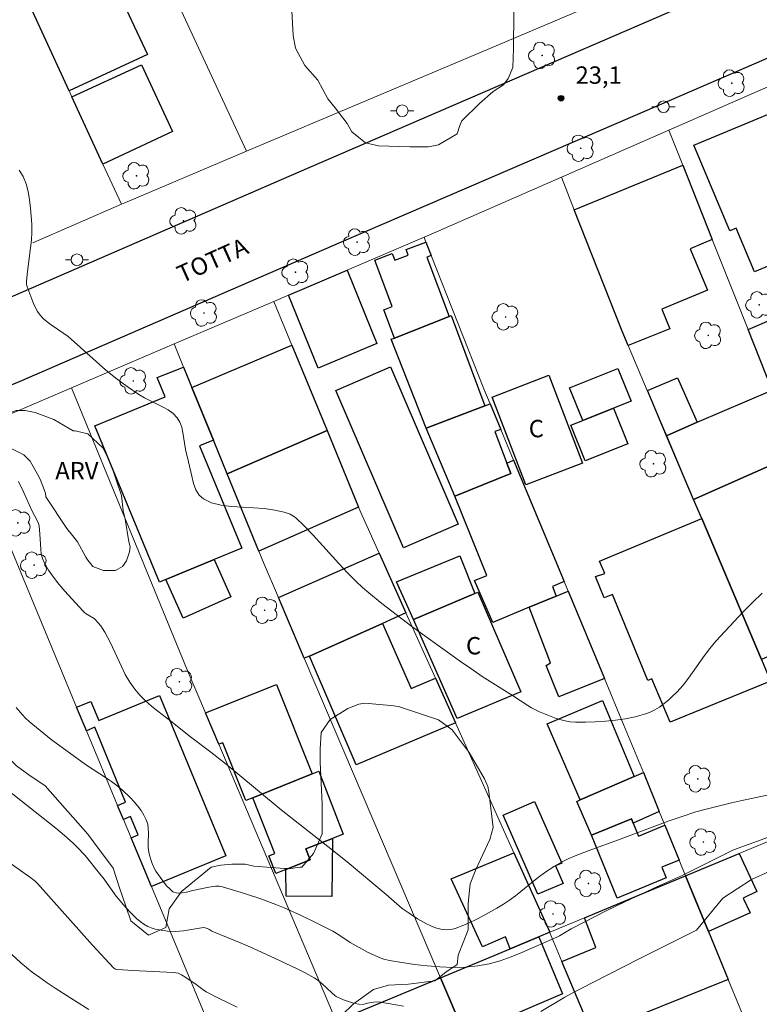
# Model space of a CAD drawing. Units: metres. Extents: x 276852 to 277368, y 1667680 to 1668245.
# Drawn here: x 277160 to 277223, y 1667809 to 1667894 of the extents above; entities that cross this region are included whole.
import ezdxf

# ---------------------------------------------------------------- set-up
doc = ezdxf.new("R2010")
doc.units = ezdxf.units.M
doc.header["$MEASUREMENT"] = 0
for name, color, linetype, lineweight, true_color in [('Arvores_Isoladas', 7, 'Continuous', 18, 0x00ff33), ('Curvas_Intermediarias', 7, 'Continuous', 9, 0x783c14), ('Curvas_Mestras', 7, 'Continuous', 20, 0x783c14), ('Pto_Cotado', 7, 'Continuous', 9, 0x783c14), ('Topon_Pto_Cotado', 7, 'Continuous', 9, 0x783c14), ('Topon_Vegetacao', 7, 'Continuous', 9, 0x00ff33), ('Vegetacao', 7, 'Orla8', 9, 0x00ff33)]:
    doc.layers.add(name, color=color, linetype=linetype, lineweight=lineweight, true_color=true_color)
for name, color, linetype, lineweight in [('Cerca', 8, 'Cerca', 20), ('Edificacoes', 7, 'Continuous', 30), ('Muro_Grade', 8, 'Continuous', 20), ('Pavimentacao_Nao_Asfaltica_Mfio', 10, 'Continuous', 30), ('Poste', 7, 'Continuous', 9), ('Topon_de_Vias', 7, 'Continuous', 9), ('Topon_Fundacao_Const_Ruinas', 7, 'Continuous', 9)]:
    doc.layers.add(name, color=color, linetype=linetype, lineweight=lineweight)
doc.styles.add('Arial', font='arial.ttf', dxfattribs={"height": 1.5})
doc.styles.get("Standard").update_dxf_attribs({"font": 'arial.ttf'})
doc.linetypes.add('Cerca', pattern='A,10,0,["X",Standard,S=1,R=0,X=0,Y=-0.5],0.1', length=10.1)
doc.linetypes.add('Orla8', pattern='A,6,-0.5,["V",Standard,S=1,R=0,X=-0.5,Y=-1],-0.5,6,-0.5,["V",Standard,S=1,R=0,X=-0.5,Y=-1],-0.5', length=14)

# ---------------------------------------------------------------- blocks, each defined once
blk = doc.blocks.new('Cotas')
at = {"layer": 'Pto_Cotado'}
blk.add_hatch(color=256, dxfattribs=at).paths.add_polyline_path([(0, 0.24, 1), (0, -0.24, 1)])
at = {"layer": 'Pto_Cotado', "lineweight": -3}
blk.add_lwpolyline([(0, -0.24, -1), (0, 0.24, -1)], format="xyb", close=True, dxfattribs=at)
blk = doc.blocks.new('Arvore')
at = {"layer": 'Arvores_Isoladas'}
blk.add_lwpolyline([(-0.718, 0.493, 0.872324), (-0.722, -0.551, 0.862983), (0.284, -0.827, 0.900105), (0.89, 0.029, 0.863155), (0.262, 0.861, 0.882486)], format="xyb", close=True, dxfattribs=at)
blk.add_circle((0, 0), 0.0286, dxfattribs=at)
blk = doc.blocks.new('Poste')
at = {"layer": 'Poste'}
for points in [[(-0.5, 0), (-1, 0)], [(0.5, 0), (1, 0)]]:
    blk.add_lwpolyline(points, dxfattribs=at)
blk.add_lwpolyline([(0, 0.5, 1), (0, -0.5, 1)], format="xyb", close=True, dxfattribs=at)

msp = doc.modelspace()

# ---------------------------------------------------------------- linework, layer by layer
at = {"layer": 'Cerca', "flags": 128}
msp.add_lwpolyline([(277160.851, 1667875.096), (277168.472, 1667878.409), (277168.758, 1667878.533), (277179.269, 1667882.983), (277200.244, 1667891.862), (277208.859, 1667895.509)], dxfattribs=at)
at = {"layer": 'Curvas_Intermediarias', "flags": 128}
for points, elevation in [([(277159.668, 1667881.347), (277160.008, 1667880.796), (277160.258, 1667880.176), (277160.438, 1667879.506), (277160.558, 1667878.796), (277160.638, 1667878.075), (277160.738, 1667876.675), (277160.758, 1667876.004), (277160.718, 1667875.324), (277160.648, 1667874.654), (277160.368, 1667872.623), (277160.288, 1667871.783), (277160.298, 1667871.523), (277160.328, 1667871.363), (277160.738, 1667870.232), (277160.889, 1667869.852), (277161.059, 1667869.492), (277161.249, 1667869.152), (277161.479, 1667868.842), (277161.759, 1667868.531), (277162.079, 1667868.261), (277162.429, 1667868.001), (277163.52, 1667867.271), (277163.87, 1667867.011), (277164.96, 1667866.061), (277167.111, 1667864.12), (277167.981, 1667863.399), (277168.962, 1667862.679), (277169.972, 1667862.009), (277170.452, 1667861.719), (277172.013, 1667860.948), (277172.493, 1667860.668), (277172.923, 1667860.358), (277173.293, 1667859.988), (277173.513, 1667859.608), (277173.674, 1667859.178), (277173.774, 1667858.718), (277173.994, 1667857.247), (277174.264, 1667856.197), (277174.534, 1667854.946), (277174.694, 1667854.336), (277174.894, 1667853.786), (277175.174, 1667853.325), (277175.544, 1667852.985), (277176.255, 1667852.655), (277177.075, 1667852.445), (277177.965, 1667852.335), (277179.856, 1667852.235), (277180.796, 1667852.165), (277181.697, 1667852.035), (277182.507, 1667851.855), (277182.777, 1667851.775), (277183.027, 1667851.675), (277183.267, 1667851.545), (277183.477, 1667851.385), (277184.268, 1667850.654), (277185.018, 1667849.874), (277187.209, 1667847.423), (277187.959, 1667846.623), (277188.73, 1667845.853), (277189.26, 1667845.362), (277189.8, 1667844.892), (277190.92, 1667843.982), (277193.521, 1667841.981), (277197.713, 1667838.96), (277198.683, 1667838.29), (277199.594, 1667837.669), (277202.205, 1667836.039), (277203.505, 1667835.178), (277203.835, 1667834.978), (277204.176, 1667834.788), (277204.526, 1667834.628), (277205.386, 1667834.268), (277205.826, 1667834.108), (277206.276, 1667833.968), (277206.727, 1667833.848), (277207.177, 1667833.768), (277207.627, 1667833.738), (277208.477, 1667833.728), (277209.338, 1667833.748), (277210.208, 1667833.808), (277211.068, 1667833.898), (277211.929, 1667834.028), (277212.759, 1667834.188), (277213.569, 1667834.408), (277214.019, 1667834.568), (277214.46, 1667834.788), (277214.88, 1667835.038), (277215.28, 1667835.338), (277215.67, 1667835.659), (277216.03, 1667835.989), (277216.38, 1667836.329), (277216.901, 1667836.909), (277217.381, 1667837.529), (277218.741, 1667839.47), (277219.222, 1667840.1), (277219.722, 1667840.71), (277220.502, 1667841.561), (277222.093, 1667843.241), (277222.903, 1667844.062), (277223.733, 1667844.862)], 24), ([(277159.398, 1667834.998), (277159.938, 1667834.358), (277160.218, 1667834.068), (277160.518, 1667833.778), (277161.139, 1667833.258), (277162.419, 1667832.237), (277165.06, 1667830.306), (277165.56, 1667829.956), (277167.101, 1667828.956), (277167.611, 1667828.616), (277168.091, 1667828.256), (277168.562, 1667827.865), (277169.252, 1667827.205), (277169.582, 1667826.855), (277169.892, 1667826.485), (277170.172, 1667826.105), (277170.422, 1667825.705), (277170.622, 1667825.304), (277170.742, 1667824.934), (277170.792, 1667824.544), (277170.802, 1667824.144), (277170.782, 1667823.314), (277170.792, 1667822.903), (277170.842, 1667822.503), (277170.892, 1667822.263), (277171.033, 1667821.783), (277171.123, 1667821.543), (277171.333, 1667821.083), (277171.453, 1667820.873), (277171.803, 1667820.342), (277172.193, 1667819.832), (277172.403, 1667819.592), (277172.613, 1667819.372), (277172.913, 1667819.092), (277173.003, 1667819.052), (277173.203, 1667819.002), (277173.413, 1667818.982), (277173.704, 1667818.992), (277174.074, 1667819.062), (277174.644, 1667819.192), (277176.024, 1667819.482), (277176.595, 1667819.572), (277176.895, 1667819.582), (277177.185, 1667819.532), (277179.176, 1667818.932), (277180.496, 1667818.492), (277181.797, 1667818.012), (277182.517, 1667817.711), (277183.928, 1667817.071), (277185.318, 1667816.401), (277186.699, 1667815.701), (277187.209, 1667815.39), (277188.199, 1667814.73), (277189.76, 1667813.87), (277190.2, 1667813.65), (277190.65, 1667813.45), (277191.11, 1667813.29), (277191.581, 1667813.17), (277192.651, 1667812.99), (277193.741, 1667812.829), (277194.842, 1667812.699), (277195.942, 1667812.609), (277197.043, 1667812.569), (277198.133, 1667812.599), (277199.214, 1667812.699), (277200.174, 1667812.88), (277201.134, 1667813.15), (277202.075, 1667813.49), (277203.015, 1667813.87), (277206.026, 1667815.17), (277206.236, 1667815.28), (277207.247, 1667815.901), (277210.328, 1667817.471), (277211.879, 1667818.232), (277214.71, 1667819.542), (277216.771, 1667820.463), (277216.831, 1667820.493), (277221.262, 1667822.713), (277225.634, 1667824.304)], 26), ([(277189.08, 1667809.368), (277188.499, 1667809.498), (277187.629, 1667809.778), (277186.979, 1667810.048), (277186.839, 1667810.168), (277186.629, 1667810.379), (277185.758, 1667811.189), (277185.338, 1667811.519), (277185.108, 1667811.659), (277184.368, 1667812.059), (277183.617, 1667812.439), (277182.097, 1667813.18), (277179.796, 1667814.23), (277178.796, 1667814.66), (277176.265, 1667815.701), (277176.024, 1667815.861), (277175.864, 1667815.931), (277175.684, 1667815.991), (277175.554, 1667816.001), (277175.214, 1667815.961), (277173.834, 1667815.721), (277173.493, 1667815.691), (277173.153, 1667815.681), (277172.443, 1667815.711), (277171.733, 1667815.801), (277171.383, 1667815.881), (277171.053, 1667815.981), (277170.742, 1667816.111), (277170.402, 1667816.311), (277170.082, 1667816.541), (277169.772, 1667816.801), (277169.192, 1667817.371), (277168.642, 1667817.962), (277168.331, 1667818.332), (277168.031, 1667818.712), (277166.891, 1667820.292), (277166.591, 1667820.673), (277165.34, 1667822.213), (277164.67, 1667822.953), (277164.31, 1667823.294), (277163.57, 1667823.944), (277162.819, 1667824.574), (277158.558, 1667827.935)], 27), ([(277158.187, 1667822.043), (277160.658, 1667820.292), (277161.039, 1667820.002), (277161.239, 1667819.822), (277165.991, 1667814.49), (277167.791, 1667812.539), (277167.961, 1667812.429), (277168.161, 1667812.379), (277169.472, 1667812.289), (277172.963, 1667812.129), (277173.173, 1667812.109), (277173.363, 1667812.069), (277173.654, 1667811.929), (277174.034, 1667811.699), (277174.914, 1667811.089), (277175.494, 1667810.659), (277175.794, 1667810.469), (277176.845, 1667809.928), (277178.445, 1667809.138)], 28), ([(277225.864, 1667821.543), (277222.793, 1667820.142), (277220.342, 1667818.552), (277218.071, 1667815.771), (277213.069, 1667813.28), (277209.178, 1667811.299), (277207.237, 1667810.298), (277206.707, 1667810.008), (277204.626, 1667808.758)], 27), ([(277157.457, 1667815.12), (277159.798, 1667812.97), (277160.288, 1667812.559), (277160.778, 1667812.159), (277161.429, 1667811.689), (277162.079, 1667811.229), (277162.749, 1667810.789), (277164.1, 1667809.918), (277165.67, 1667808.948)], 29), ([(277192.801, 1667809.238), (277190.82, 1667809.578), (277190.52, 1667809.598), (277190.23, 1667809.568), (277189.69, 1667809.488), (277189.38, 1667809.398), (277189.18, 1667809.358)], 27)]:
    msp.add_lwpolyline(points, dxfattribs=dict(at, elevation=elevation))
at = {"layer": 'Curvas_Mestras', "elevation": 25, "flags": 128}
msp.add_lwpolyline([(277159.588, 1667854.496), (277160.008, 1667853.656), (277160.768, 1667851.935), (277161.189, 1667851.185), (277161.339, 1667850.885), (277161.389, 1667850.664), (277161.449, 1667849.944), (277161.519, 1667848.664), (277161.569, 1667848.253), (277161.669, 1667847.863), (277161.819, 1667847.493), (277162.199, 1667846.853), (277162.619, 1667846.233), (277163.089, 1667845.632), (277163.59, 1667845.042), (277165.14, 1667843.332), (277165.28, 1667843.201), (277165.44, 1667843.081), (277166.121, 1667842.661), (277166.271, 1667842.531), (277166.421, 1667842.371), (277166.691, 1667842.031), (277167.041, 1667841.481), (277167.501, 1667840.62), (277168.472, 1667838.52), (277168.812, 1667837.839), (277169.192, 1667837.189), (277169.622, 1667836.569), (277170.062, 1667836.049), (277170.552, 1667835.568), (277171.073, 1667835.108), (277171.623, 1667834.668), (277172.733, 1667833.808), (277174.434, 1667832.457), (277176.195, 1667831.127), (277177.365, 1667830.226), (277178.355, 1667829.416), (277182.237, 1667826.175), (277186.679, 1667822.683), (277187.939, 1667821.673), (277191.311, 1667818.872), (277192.211, 1667818.052), (277192.681, 1667817.661), (277193.281, 1667817.241), (277194.012, 1667816.761), (277194.772, 1667816.331), (277195.162, 1667816.151), (277195.552, 1667815.991), (277195.782, 1667815.921), (277196.022, 1667815.861), (277196.272, 1667815.831), (277196.523, 1667815.821), (277196.773, 1667815.831), (277197.023, 1667815.861), (277197.253, 1667815.931), (277197.863, 1667816.161), (277198.473, 1667816.421), (277199.074, 1667816.701), (277199.674, 1667817.011), (277200.844, 1667817.681), (277201.415, 1667818.032), (277201.945, 1667818.382), (277202.455, 1667818.752), (277204.446, 1667820.342), (277205.246, 1667820.923), (277205.826, 1667821.293), (277206.426, 1667821.643), (277207.047, 1667821.953), (277207.597, 1667822.193), (277208.727, 1667822.633), (277211.018, 1667823.464), (277215.63, 1667825.184), (277216.56, 1667825.514), (277218.001, 1667825.985), (277219.021, 1667826.265), (277221.092, 1667826.765), (277221.853, 1667826.945), (277224.153, 1667827.425)], dxfattribs=at)
at = {"layer": 'Edificacoes', "flags": 128}
for points in [[(277170.725, 1667891.35), (277163.974, 1667888.193), (277159.308, 1667898.343), (277168.362, 1667902.576), (277170.363, 1667898.296), (277167.994, 1667897.189), (277170.725, 1667891.35)], [(277172.872, 1667884.697), (277166.875, 1667881.884), (277164.21, 1667887.68), (277170.207, 1667890.446), (277172.872, 1667884.697)], [(277228.667, 1667876.512), (277229.231, 1667875.172), (277223.062, 1667872.575), (277221.478, 1667876.341), (277220.936, 1667876.113), (277217.821, 1667883.513), (277225.496, 1667886.711), (277229.539, 1667876.879), (277228.667, 1667876.512)], [(277215.77, 1667867.668), (277212.172, 1667866.243), (277211.652, 1667867.471), (277207.527, 1667877.942), (277216.869, 1667881.786), (277219.425, 1667875.369), (277217.529, 1667874.574), (277219.024, 1667871.01), (277215.065, 1667869.35), (277215.77, 1667867.668)], [(277196.737, 1667868.733), (277192.014, 1667866.874), (277191.101, 1667869.316), (277191.821, 1667869.585), (277190.323, 1667873.597), (277191.833, 1667874.161), (277192.044, 1667873.597), (277193.205, 1667874.03), (277193.025, 1667874.512), (277194.732, 1667875.15), (277195.187, 1667873.998), (277194.821, 1667873.862), (277196.737, 1667868.733)], [(277190.498, 1667866.415), (277185.442, 1667864.278), (277182.891, 1667870.578), (277187.943, 1667872.736), (277190.498, 1667866.415)], [(277199.816, 1667861.011), (277194.748, 1667859.108), (277191.739, 1667866.766), (277192.014, 1667866.874), (277196.737, 1667868.733), (277196.913, 1667868.803), (277199.816, 1667861.011)], [(277229.032, 1667863.534), (277230.792, 1667858.702), (277226.771, 1667856.922), (277224.599, 1667862.375), (277222.516, 1667867.607), (277226.549, 1667869.341), (277229.032, 1667863.534)], [(277186.208, 1667858.885), (277177.602, 1667855.159), (277176.415, 1667858.064), (277174.557, 1667862.609), (277183.171, 1667866.244), (277186.208, 1667858.885)], [(277174.557, 1667862.609), (277176.415, 1667858.064), (277175.203, 1667857.579), (277178.85, 1667848.754), (277176.465, 1667847.768), (277172.307, 1667846.05), (277171.756, 1667845.822), (277166.19, 1667859.289), (277172.253, 1667861.795), (277171.562, 1667863.468), (277173.838, 1667864.37), (277174.557, 1667862.609)], [(277197.512, 1667850.802), (277192.794, 1667848.777), (277186.969, 1667862.355), (277191.687, 1667864.379), (277197.512, 1667850.802)], [(277208.224, 1667856.08), (277203.336, 1667854.207), (277200.434, 1667861.783), (277205.322, 1667863.656), (277208.224, 1667856.08)], [(277210.909, 1667860.814), (277208.255, 1667859.753), (277207.121, 1667862.588), (277211.283, 1667864.252), (277212.417, 1667861.417), (277210.909, 1667860.814)], [(277218.108, 1667859.616), (277215.489, 1667858.421), (277213.823, 1667862.352), (277216.42, 1667863.439), (277218.108, 1667859.616)], [(277226.771, 1667856.922), (277225.641, 1667856.422), (277217.809, 1667852.953), (277215.489, 1667858.421), (277218.108, 1667859.616), (277224.599, 1667862.375), (277226.771, 1667856.922)], [(277201.718, 1667856.08), (277202.058, 1667855.192), (277197.217, 1667853.226), (277194.748, 1667859.108), (277199.816, 1667861.011), (277200.271, 1667861.182), (277201.187, 1667858.981), (277200.673, 1667858.802), (277201.718, 1667856.08)], [(277208.255, 1667859.753), (277210.909, 1667860.814), (277212.129, 1667857.757), (277208.451, 1667856.289), (277207.233, 1667859.343), (277208.255, 1667859.753)], [(277177.602, 1667855.159), (277186.208, 1667858.885), (277188.928, 1667852.292), (277180.33, 1667848.485), (277177.602, 1667855.159)], [(277205.966, 1667844.603), (277203.638, 1667843.646), (277200.509, 1667842.342), (277198.931, 1667845.967), (277199.991, 1667846.398), (277197.217, 1667853.226), (277202.058, 1667855.192), (277201.718, 1667856.08), (277202.291, 1667856.327), (277206.646, 1667845.862), (277205.634, 1667845.421), (277205.966, 1667844.603)], [(277230.001, 1667841.975), (277223.672, 1667839.128), (277218.513, 1667851.292), (277217.809, 1667852.953), (277225.641, 1667856.422), (277226.438, 1667854.454), (277224.34, 1667853.604), (277228.557, 1667843.194), (277229.373, 1667843.524), (277230.001, 1667841.975)], [(277223.672, 1667839.128), (277224.455, 1667837.28), (277215.784, 1667833.716), (277214.224, 1667837.471), (277213.857, 1667837.322), (277210.83, 1667844.754), (277210.111, 1667844.46), (277209.356, 1667846.312), (277210.145, 1667846.547), (277209.698, 1667847.624), (277218.513, 1667851.292), (277223.672, 1667839.128)], [(277190.992, 1667842.255), (277184.679, 1667839.438), (277184.245, 1667839.245), (277182.008, 1667844.5), (277190.692, 1667848.311), (277193.011, 1667843.156), (277190.992, 1667842.255)], [(277172.307, 1667846.05), (277176.465, 1667847.768), (277177.908, 1667844.551), (277173.811, 1667842.701), (277172.307, 1667846.05)], [(277198.938, 1667844.82), (277193.649, 1667842.594), (277192.181, 1667845.837), (277197.651, 1667848.075), (277198.938, 1667844.82)], [(277193.649, 1667842.594), (277198.938, 1667844.82), (277199.21, 1667844.935), (277202.921, 1667836.333), (277197.413, 1667834.047), (277193.649, 1667842.594)], [(277203.638, 1667843.646), (277205.966, 1667844.603), (277206.994, 1667845.026), (277210.13, 1667837.491), (277206.185, 1667835.922), (277205.108, 1667838.624), (277205.474, 1667838.849), (277203.638, 1667843.646)], [(277184.679, 1667839.438), (277190.992, 1667842.255), (277193.447, 1667836.629), (277195.548, 1667837.515), (277197.271, 1667833.684), (277188.724, 1667830.034), (277184.679, 1667839.438)], [(277184.918, 1667829.266), (277179.793, 1667827.209), (277179.209, 1667826.975), (277177.214, 1667831.952), (277176.879, 1667831.818), (277175.725, 1667834.54), (277181.841, 1667836.984), (277184.918, 1667829.266)], [(277171.751, 1667836.027), (277177.476, 1667822.191), (277171.064, 1667819.539), (277169.311, 1667823.744), (277169.908, 1667823.999), (277169.249, 1667825.591), (277168.646, 1667825.337), (277168.143, 1667826.543), (277168.841, 1667826.833), (277166.169, 1667833.291), (277165.453, 1667832.995), (277165.341, 1667833.262), (277164.615, 1667835.015), (277165.829, 1667835.519), (277166.515, 1667833.861), (277171.751, 1667836.027)], [(277212.68, 1667829.036), (277208.029, 1667827.018), (277205.189, 1667833.588), (277209.949, 1667835.606), (277212.68, 1667829.036)], [(277186.675, 1667823.703), (277184.385, 1667822.802), (277184.762, 1667821.842), (277182.66, 1667821.016), (277181.794, 1667820.675), (277181.192, 1667822.207), (277181.703, 1667822.408), (277179.793, 1667827.209), (277184.918, 1667829.266), (277185.49, 1667829.495), (277187.59, 1667824.062), (277186.675, 1667823.703)], [(277212.601, 1667825.013), (277212.446, 1667825.392), (277209.006, 1667823.979), (277207.733, 1667826.89), (277208.029, 1667827.018), (277212.68, 1667829.036), (277213.479, 1667829.382), (277214.852, 1667826.033), (277212.601, 1667825.013)], [(277206.567, 1667819.817), (277204.376, 1667818.882), (277201.395, 1667825.703), (277204.106, 1667826.895), (277206.436, 1667821.563), (277205.896, 1667821.323), (277206.567, 1667819.817)], [(277212.601, 1667825.013), (277213.062, 1667823.891), (277215.345, 1667824.829), (277216.577, 1667821.826), (277215.068, 1667821.206), (277215.446, 1667820.287), (277211.232, 1667818.556), (277209.006, 1667823.979), (277212.446, 1667825.392), (277212.601, 1667825.013)], [(277182.66, 1667821.016), (277184.762, 1667821.842), (277184.385, 1667822.802), (277186.675, 1667823.703), (277186.626, 1667818.683), (277182.679, 1667818.717), (277182.66, 1667821.016)], [(277204.461, 1667815.209), (277202.003, 1667814.186), (277201.582, 1667815.216), (277199.599, 1667814.338), (277196.915, 1667820.2), (277202.319, 1667822.464), (277205.405, 1667815.603), (277204.461, 1667815.209)], [(277219.103, 1667815.663), (277217.126, 1667820.485), (277221.742, 1667822.407), (277223.276, 1667819.105), (277222.09, 1667818.554), (277222.686, 1667817.271), (277219.103, 1667815.663)], [(277219.103, 1667815.663), (277220.794, 1667811.538), (277209.087, 1667806.802), (277206.458, 1667813.093), (277209.378, 1667814.297), (277208.392, 1667816.847), (277213.143, 1667818.826), (277217.126, 1667820.485), (277219.103, 1667815.663)], [(277198.104, 1667806.691), (277195.981, 1667811.677), (277202.003, 1667814.186), (277204.461, 1667815.209), (277206.516, 1667810.29), (277198.104, 1667806.691)], [(277198.104, 1667806.691), (277198.879, 1667804.871), (277191.991, 1667801.961), (277189.905, 1667801.079), (277189.623, 1667801.744), (277187.135, 1667807.614), (277186.999, 1667807.935), (277195.981, 1667811.677), (277198.104, 1667806.691)]]:
    msp.add_lwpolyline(points, close=True, dxfattribs=at)
at = {"layer": 'Muro_Grade', "flags": 128}
for points in [[(277179.269, 1667882.983), (277167.832, 1667907.673), (277156.153, 1667933.246), (277153.523, 1667939.004)], [(277142.679, 1667934.459), (277144.547, 1667930.405), (277149.061, 1667920.609), (277153.894, 1667910.119), (277159.308, 1667898.343), (277163.974, 1667888.193), (277164.21, 1667887.68), (277166.875, 1667881.884), (277168.472, 1667878.409)], [(277215.668, 1667884.801), (277224.662, 1667888.739)], [(277215.668, 1667884.801), (277206.42, 1667880.752)], [(277226.771, 1667856.922), (277224.599, 1667862.375), (277222.516, 1667867.607), (277219.425, 1667875.369), (277216.869, 1667881.786), (277215.668, 1667884.801)], [(277206.42, 1667880.752), (277194.921, 1667875.717), (277194.568, 1667875.566)], [(277206.42, 1667880.752), (277207.527, 1667877.942), (277211.652, 1667867.471), (277212.172, 1667866.243), (277213.822, 1667862.352), (277215.49, 1667858.421), (277217.809, 1667852.953)], [(277181.609, 1667870.03), (277182.891, 1667870.578), (277187.943, 1667872.736), (277194.568, 1667875.566)], [(277194.568, 1667875.566), (277194.733, 1667875.15), (277195.187, 1667873.998), (277199.729, 1667862.485), (277200.271, 1667861.182), (277201.187, 1667858.981), (277202.291, 1667856.327), (277206.646, 1667845.862), (277206.994, 1667845.026), (277210.13, 1667837.491), (277211.776, 1667833.536), (277213.479, 1667829.382), (277214.852, 1667826.033), (277215.345, 1667824.829), (277216.577, 1667821.826), (277217.126, 1667820.485)], [(277181.609, 1667870.03), (277173.023, 1667866.363)], [(277205.405, 1667815.603), (277202.319, 1667822.464), (277197.271, 1667833.684), (277195.548, 1667837.515), (277193.011, 1667843.156), (277190.692, 1667848.311), (277189.23, 1667851.56), (277188.928, 1667852.292), (277186.208, 1667858.885), (277183.171, 1667866.244), (277181.609, 1667870.03)], [(277173.023, 1667866.363), (277164.171, 1667862.581)], [(277173.023, 1667866.363), (277173.838, 1667864.37), (277174.557, 1667862.609), (277176.415, 1667858.064), (277177.602, 1667855.159), (277180.33, 1667848.485), (277180.79, 1667847.359), (277182.008, 1667844.5), (277184.245, 1667839.245), (277195.981, 1667811.677)], [(277154.838, 1667858.593), (277154.896, 1667858.619), (277164.171, 1667862.581)], [(277186.999, 1667807.935), (277176.879, 1667831.818), (277175.725, 1667834.54), (277174.151, 1667838.255), (277164.171, 1667862.581)], [(277154.838, 1667858.593), (277164.615, 1667835.015), (277165.341, 1667833.262), (277165.453, 1667832.995), (277168.143, 1667826.543), (277168.646, 1667825.337), (277169.311, 1667823.744), (277171.064, 1667819.539), (277177.547, 1667803.992)], [(277217.809, 1667852.953), (277225.641, 1667856.422), (277226.771, 1667856.922)], [(277217.809, 1667852.953), (277218.513, 1667851.292), (277223.671, 1667839.128)], [(277229.409, 1667825.6), (277221.742, 1667822.407), (277217.126, 1667820.485)], [(277205.405, 1667815.603), (277208.392, 1667816.847), (277213.143, 1667818.826), (277217.126, 1667820.485)], [(277217.126, 1667820.485), (277219.103, 1667815.663), (277220.794, 1667811.538), (277222.69, 1667806.915), (277237.849, 1667770.976), (277241.645, 1667762.48)], [(277205.405, 1667815.603), (277204.461, 1667815.209), (277202.003, 1667814.186), (277195.981, 1667811.677)], [(277205.405, 1667815.603), (277205.455, 1667815.492), (277206.458, 1667813.093), (277209.087, 1667806.802), (277210.291, 1667803.921), (277214.33, 1667794.26), (277218.021, 1667785.429)], [(277186.999, 1667807.935), (277195.981, 1667811.677)], [(277195.981, 1667811.677), (277198.104, 1667806.691), (277198.879, 1667804.871), (277199.561, 1667803.268), (277202.77, 1667795.731), (277206.637, 1667786.648), (277206.913, 1667785.997), (277208.075, 1667783.266), (277208.968, 1667781.165), (277210.323, 1667777.978), (277220.565, 1667753.89)]]:
    msp.add_lwpolyline(points, dxfattribs=at)
at = {"layer": 'Pavimentacao_Nao_Asfaltica_Mfio', "flags": 128}
for points in [[(277078.978, 1667836.235), (277079.993, 1667836.645), (277110.906, 1667850.146), (277134.283, 1667860.236), (277156.962, 1667869.559), (277184.666, 1667881.598), (277212.091, 1667893.428), (277231.316, 1667901.772), (277244.958, 1667907.693), (277267.562, 1667917.224)], [(277069.724, 1667824.509), (277082.743, 1667830.205), (277113.695, 1667843.722), (277137.002, 1667853.782), (277159.689, 1667863.109), (277187.448, 1667875.172), (277214.872, 1667887.001), (277247.712, 1667901.255), (277270.228, 1667910.748)]]:
    msp.add_lwpolyline(points, dxfattribs=at)
at = {"layer": 'Vegetacao', "flags": 128}
for points in [[(277195.171, 1667913.169), (277195.17, 1667912.304), (277195.083, 1667911.268), (277194.822, 1667909.541), (277194.302, 1667907.815), (277194.301, 1667906.346), (277194.99, 1667905.396), (277197.234, 1667903.839), (277198.975, 1667902.869), (277200.628, 1667900.136), (277201.423, 1667897.644), (277202.317, 1667894.952), (277202.294, 1667891.823), (277202.213, 1667890.229), (277201.813, 1667889.273), (277201.414, 1667888.715), (277200.536, 1667888.158), (277199.34, 1667887.123), (277197.823, 1667885.61), (277197.663, 1667885.212), (277197.424, 1667884.494), (277195.828, 1667883.539), (277194.951, 1667883.381), (277193.357, 1667883.382), (277190.646, 1667883.465), (277189.531, 1667883.705), (277188.336, 1667884.663), (277187.938, 1667885.381), (277186.904, 1667886.737), (277186.276, 1667887.514), (277185.409, 1667889.119), (277184.277, 1667890.387), (277183.48, 1667891.882), (277183.282, 1667892.979), (277183.179, 1667895.092), (277183.929, 1667898.325), (277184.105, 1667900.743), (277184.106, 1667901.779), (277183.243, 1667903.249), (277182.035, 1667903.941), (277180.222, 1667904.633), (277178.841, 1667904.98), (277177.395, 1667905.362), (277176.123, 1667906.637), (277173.734, 1667909.928), (277171.445, 1667912.521), (277169.255, 1667915.114), (277167.564, 1667917.507), (277166.669, 1667919.202), (277166.371, 1667920.399), (277166.572, 1667921.594), (277167.968, 1667922.988), (277169.563, 1667924.082), (277171.358, 1667924.777), (277172.852, 1667924.875), (277174.347, 1667924.675), (277175.343, 1667924.076), (277176.836, 1667922.579), (277178.129, 1667920.785), (277179.422, 1667917.594), (277180.217, 1667916.398), (277180.914, 1667915.9), (277181.612, 1667915.899), (277182.21, 1667915.898), (277183.306, 1667916.694), (277184.006, 1667917.49), (277185.301, 1667917.888), (277186.896, 1667917.986), (277188.789, 1667917.885), (277190.482, 1667917.185), (277192.473, 1667915.689), (277194.166, 1667914.491)], [(277158.909, 1667857.379), (277158.196, 1667857.927), (277157.868, 1667858.476), (277157.814, 1667859.243), (277158.198, 1667859.791), (277158.638, 1667860.338), (277159.405, 1667860.612), (277159.46, 1667860.612), (277160.172, 1667860.611), (277161.05, 1667860.446), (277162.638, 1667859.841), (277163.13, 1667859.566), (277164.312, 1667858.869), (277164.476, 1667858.869), (277165.572, 1667858.594), (277166.886, 1667857.387), (277167.542, 1667856.082), (277168.472, 1667853.286), (277168.635, 1667851.97), (277168.798, 1667851.257), (277169.125, 1667849.289), (277169.234, 1667848.85), (277169.179, 1667848.412), (277168.904, 1667847.646), (277168.575, 1667847.153), (277167.971, 1667846.824), (277166.93, 1667846.825), (277165.999, 1667847.155), (277165.506, 1667847.813), (277165.396, 1667847.978), (277164.686, 1667849.292), (277164.254, 1667849.836), (277163.767, 1667850.434), (277161.972, 1667853.165), (277161.917, 1667853.493), (277161.48, 1667854.7), (277161.262, 1667855.084), (277160.604, 1667856.235), (277160.057, 1667856.783)], [(277139.819, 1667801.319), (277138.8, 1667801.932), (277138.133, 1667802.68), (277137.535, 1667803.517), (277137.098, 1667804.435), (277136.979, 1667805.36), (277136.98, 1667806.354), (277136.981, 1667807.232), (277136.942, 1667807.79), (277136.589, 1667808.733), (277135.771, 1667810.1), (277135.616, 1667810.898), (277135.114, 1667812.461), (277135.034, 1667813.583), (277134.808, 1667816.482), (277135.704, 1667819.839), (277137.22, 1667822.204), (277137.506, 1667823.907), (277137.508, 1667825.516), (277137.225, 1667827.147), (277137.226, 1667827.526), (277136.003, 1667834.66), (277136.004, 1667836.174), (277137.144, 1667840.244), (277137.239, 1667840.433), (277138.946, 1667842.892), (277139.703, 1667843.27), (277140.934, 1667843.363), (277141.779, 1667843.362), (277143.118, 1667843.164), (277144.06, 1667842.315), (277145.478, 1667841.367), (277148.503, 1667839.757), (277149.828, 1667839.281), (277151.343, 1667838.901), (277152.95, 1667837.764), (277153.802, 1667837.006), (277155.076, 1667835.634), (277155.642, 1667833.74), (277158.101, 1667831.276), (277159.425, 1667829.95), (277160.478, 1667829.186), (277161.902, 1667828.245), (277165.59, 1667824.076), (277166.063, 1667823.413), (277167.764, 1667821.139), (277168.33, 1667819.341), (277168.52, 1667818.866), (277169.274, 1667816.595), (277170.803, 1667815.346), (277172.319, 1667816.007), (277172.604, 1667817.616), (277173.648, 1667819.128), (277176.206, 1667821.207), (277177.058, 1667821.395), (277178.004, 1667821.489), (277179.146, 1667821.488), (277179.898, 1667821.298), (277182.533, 1667821.112), (277183.096, 1667821.111), (277183.854, 1667821.205), (277184.043, 1667821.205), (277185.038, 1667822.388), (277185.796, 1667824.098), (277185.798, 1667825.991), (277185.799, 1667826.654), (277185.613, 1667830.269), (277185.615, 1667831.404), (277185.711, 1667832.824), (277186.473, 1667833.962), (277187.991, 1667834.91), (277188.959, 1667835.27), (277189.432, 1667835.364), (277191.7, 1667835.173), (277192.363, 1667835.077), (277195.829, 1667833.941), (277196.985, 1667833.068), (277198.462, 1667831.117), (277199.785, 1667828.844), (277200.069, 1667828.181), (277200.163, 1667827.708), (277200.538, 1667824.64), (277200.253, 1667823.602), (277199.032, 1667821.006), (277198.556, 1667819.788), (277198.365, 1667818.084), (277198.364, 1667816.372), (277198.363, 1667815.804), (277197.509, 1667813.627), (277197.413, 1667812.813), (277196.455, 1667812.159), (277195.507, 1667811.402), (277193.235, 1667811.12), (277191.518, 1667811.026), (277190.208, 1667810.653), (277188.497, 1667809.418), (277185.473, 1667806.494), (277184.62, 1667805.548), (277183.387, 1667803.845), (277181.658, 1667802.418), (277179.745, 1667798.71), (277178.608, 1667797.954), (277175.388, 1667796.632), (277173.989, 1667795.972), (277172.948, 1667794.651), (277172.853, 1667794.178), (277172.757, 1667792.48), (277172.85, 1667791.439), (277174.366, 1667788.568), (277179.85, 1667781.38), (277180.984, 1667779.592), (277181.669, 1667778.232), (277181.857, 1667776.623), (277182.435, 1667775.171), (277182.435, 1667774.982), (277183.571, 1667773.94), (277184.278, 1667773.488), (277186.537, 1667773.391), (277187.218, 1667773.39), (277188.354, 1667773.389), (277192.895, 1667773.198), (277194.881, 1667771.871), (277196.008, 1667770.836), (277197.224, 1667769.334), (277197.789, 1667767.44), (277198.166, 1667765.546), (277198.164, 1667764.042), (277197.02, 1667762.427), (277196.072, 1667761.671), (277194.834, 1667761.384), (277194.171, 1667761.196), (277193.602, 1667760.25), (277193.322, 1667759.788), (277193.226, 1667758.412), (277193.128, 1667755.76), (277191.571, 1667750.806), (277192.043, 1667749.196), (277193.196, 1667747.851), (277194.237, 1667747.376), (277196.225, 1667746.617), (277197.738, 1667745.764), (277199.003, 1667745.186), (277199.192, 1667745.092), (277200.134, 1667744.242), (277201.174, 1667743.2), (277201.174, 1667742.726), (277201.078, 1667741.874), (277200.226, 1667741.213), (277199.658, 1667740.835), (277198.408, 1667740.836), (277196.376, 1667740.838), (277194.766, 1667740.84), (277193.725, 1667740.746), (277192.78, 1667740.181), (277192.401, 1667739.425), (277192.779, 1667738.762), (277193.251, 1667737.625), (277194.008, 1667737.056), (277194.569, 1667736.873), (277196.546, 1667736.871), (277198.155, 1667736.87), (277199.953, 1667736.205), (277201.749, 1667734.978), (277202.92, 1667733.804), (277203.016, 1667733.613), (277204.628, 1667731.335), (277204.627, 1667730.293), (277204.058, 1667729.158), (277203.868, 1667728.215), (277202.554, 1667726.909), (277201.245, 1667726.532), (277199.214, 1667725.402), (277197.698, 1667724.363), (277196.83, 1667724.166), (277195.788, 1667724.073), (277194.558, 1667724.074), (277193.439, 1667724.454), (277191.389, 1667725.948), (277190.253, 1667726.895), (277189.592, 1667727.369), (277186.958, 1667729.069), (277186.012, 1667730.3), (277185.54, 1667731.342), (277185.54, 1667731.815), (277185.258, 1667733.614), (277184.605, 1667734.83), (277183.296, 1667736.71), (277182.636, 1667738.509), (277182.542, 1667739.55), (277182.368, 1667741.198), (277182.179, 1667741.766), (277181.896, 1667743.091), (277181.713, 1667743.971), (277180.483, 1667745.677), (277179.444, 1667747.097), (277178.394, 1667750.228), (277177.071, 1667751.934), (277173.381, 1667753.926), (277171.787, 1667753.928), (277170.221, 1667753.929), (277169.362, 1667753.733), (277166.699, 1667753.867), (277165.563, 1667754.436), (277164.833, 1667755.167), (277163.699, 1667756.778), (277163.606, 1667758.465), (277163.607, 1667759.411), (277163.799, 1667761.494), (277164.557, 1667763.102), (277165.225, 1667765.022), (277165.225, 1667765.779), (277164.282, 1667769.006), (277163.338, 1667770.409), (277163.147, 1667771.55), (277163.242, 1667772.401), (277164.096, 1667773.821), (277164.381, 1667775.145), (277164.383, 1667776.282), (277164.101, 1667778.458), (277163.534, 1667779.501), (277162.777, 1667780.637), (277160.887, 1667782.722), (277159.468, 1667783.954), (277158.049, 1667785.848), (277156.255, 1667788.216), (277154.269, 1667790.584), (277153.419, 1667791.627), (277151.716, 1667793.048), (277149.634, 1667793.713), (277149.275, 1667794.074), (277147.001, 1667796.547), (277145.3, 1667799.01), (277143.525, 1667800.614), (277140.875, 1667801.469)]]:
    msp.add_lwpolyline(points, close=True, dxfattribs=at)

# ---------------------------------------------------------------- block references
at = {"layer": 'Arvores_Isoladas'}
for p in [(277204.758, 1667891.262), (277221.103, 1667888.864), (277208.077, 1667883.247), (277169.771, 1667880.873), (277173.833, 1667876.982), (277188.79, 1667875.148), (277183.49, 1667872.553), (277223.473, 1667869.732), (277175.595, 1667869.031), (277201.603, 1667868.696), (277219.074, 1667867.104), (277169.501, 1667863.174), (277214.349, 1667856.028), (277159.538, 1667850.925), (277160.939, 1667847.273), (277180.82, 1667843.384), (277173.471, 1667837.223), (277218.169, 1667828.841), (277218.654, 1667823.385), (277208.737, 1667819.813), (277205.696, 1667817.181)]:
    msp.add_blockref('Arvore', p, dxfattribs=at)
at = {"layer": 'Poste'}
for p in [(277215.216, 1667886.831), (277192.689, 1667886.487), (277164.645, 1667873.629)]:
    msp.add_blockref('Poste', p, dxfattribs=at)
at = {"layer": 'Pto_Cotado'}
msp.add_blockref('Cotas', (277206.386, 1667887.559, 23.1), dxfattribs=at)

# ---------------------------------------------------------------- texts
at = {"layer": 'Topon_de_Vias', "style": 'Arial'}
msp.add_text('TOTTA', height=1.5, rotation=24.14185, dxfattribs=at).set_placement((277173.69, 1667871.585))
at = {"layer": 'Topon_Fundacao_Const_Ruinas', "style": 'Arial'}
for p in [(277203.595, 1667858.311), (277198.186, 1667839.576)]:
    msp.add_text('C', height=1.5, dxfattribs=at).set_placement(p)
at = {"layer": 'Topon_Pto_Cotado', "style": 'Arial'}
msp.add_text('23,1', height=1.5, dxfattribs=at).set_placement((277207.637, 1667888.809, 23.1))
at = {"layer": 'Topon_Vegetacao', "style": 'Arial'}
msp.add_text('ARV', height=1.5, dxfattribs=at).set_placement((277162.773, 1667854.676))

doc.saveas('drawing.dxf')
